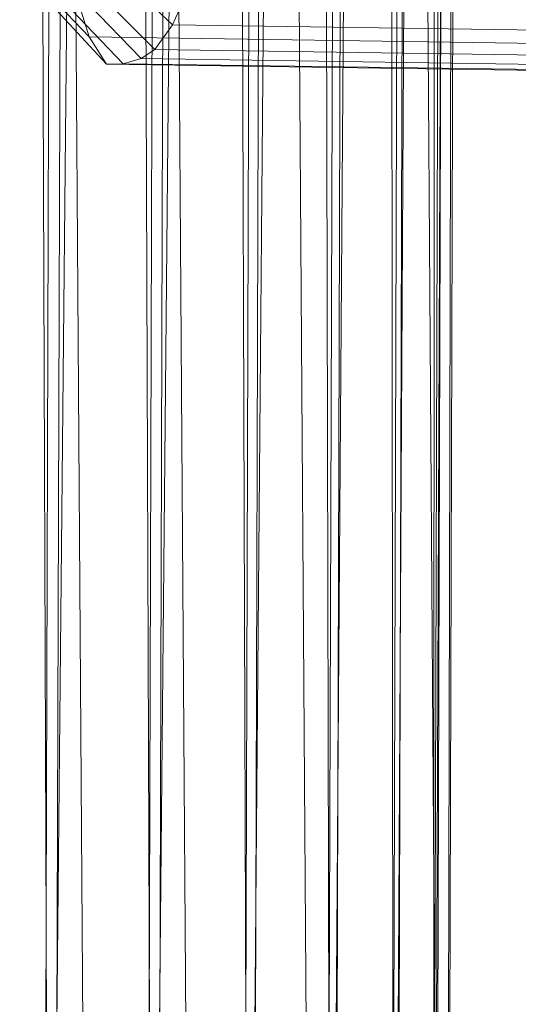
# Model space of a CAD drawing. Units: millimetres. Extents: x 780 to 17930, y -1068 to 12073.
# Drawn here: x 5810 to 5923, y 6693 to 6916 of the extents above; entities that cross this region are included whole.
import ezdxf

# ---------------------------------------------------------------- set-up
doc = ezdxf.new("R2010")
doc.units = ezdxf.units.MM
doc.linetypes.add('K5LT32784', pattern=[0])
doc.layers.get('0').update_dxf_attribs({"true_color": 0x5890e1})

# ---------------------------------------------------------------- blocks, each defined once
blk = doc.blocks.new('U12')
at = {"color": 34, "linetype": 'K5LT32784', "lineweight": 18, "true_color": 0xb1581b}
for p, q in [((5817.29, 6344.12), (5804.46, 9810.1)), ((5817.29, 6344.12), (5827.79, 9810.41)), ((5840.53, 6343.59), (5827.79, 9810.41)), ((5840.53, 6343.59), (5851.04, 9809.87)), ((5862.11, 6342.23), (5851.04, 9809.87)), ((5862.11, 6342.23), (5872.62, 9808.52)), ((5880.54, 6340.16), (5872.62, 9808.52)), ((5880.54, 6340.16), (5891.05, 9806.45)), ((5894.58, 6337.51), (5891.05, 9806.45)), ((5894.58, 6337.51), (5905.09, 9803.8)), ((5903.26, 6334.46), (5905.09, 9803.8)), ((5903.26, 6334.46), (5913.77, 9800.75)), ((5905.99, 6331.23), (5913.77, 9800.75)), ((5902.6, 6328.02), (5916.5, 9797.51)), ((5905.99, 6331.23), (5916.5, 9797.51)), ((5893.3, 6325.06), (5913.1, 9794.3)), ((5902.6, 6328.02), (5913.1, 9794.3)), ((5878.73, 6322.55), (5903.8, 9791.34)), ((5893.3, 6325.06), (5903.8, 9791.34)), ((5838.06, 6319.53), (5870.4, 9786.95)), ((5859.89, 6320.66), (5889.24, 9788.84)), ((5859.89, 6320.66), (5870.4, 9786.95)), ((5878.73, 6322.55), (5889.24, 9788.84)), ((5814.72, 6319.22), (5848.56, 9785.81)), ((5814.72, 6319.22), (5825.23, 9785.5)), ((5838.06, 6319.53), (5848.56, 9785.81))]:
    blk.add_line(p, q, dxfattribs=at)
blk = doc.blocks.new('U13')
at = {"color": 34, "linetype": 'K5LT32784', "lineweight": 18, "true_color": 0xb1581b}
for p, q in [((5827.57, 6186.07), (5819.47, 7387.08)), ((5850.86, 6186.22), (5842.86, 7371.86)), ((5827.57, 6186.07), (5819.65, 7360.65)), ((5877.98, 6186.41), (5870.12, 7352.54)), ((5850.86, 6186.22), (5843.08, 7339.49)), ((5907.09, 6186.6), (5899.37, 7330.43)), ((5877.98, 6186.41), (5870.36, 7316.43)), ((5907.09, 6186.6), (5899.62, 7293.05))]:
    blk.add_line(p, q, dxfattribs=at)
blk = doc.blocks.new('U24')
at = {"color": 34, "linetype": 'K5LT32784', "lineweight": 18, "true_color": 0xb1581b}
for p, q in [((5832.16, 6926.32), (5844.47, 6914.69)), ((5814.81, 6923.37), (5825.59, 6911.96)), ((5828.41, 6921.21), (5840.44, 6909.15)), ((5844.47, 6914.69), (5847.52, 6921.58)), ((5823.42, 6918.96), (5825.59, 6911.96)), ((5825.56, 6919.32), (5837.38, 6907.11)), ((5818.21, 6918.02), (5829.51, 6905.8)), ((5821.59, 6918.11), (5833.28, 6905.92)), ((5840.44, 6909.15), (5844.47, 6914.69)), ((7000.8, 6898.23), (5844.47, 6914.69)), ((6960.6, 6895.56), (5825.59, 6911.96)), ((5825.59, 6911.96), (5829.51, 6905.8)), ((5837.38, 6907.11), (5840.44, 6909.15)), ((6996.71, 6892.03), (5840.44, 6909.15)), ((5829.51, 6905.8), (5833.28, 6905.92)), ((6975.93, 6889.33), (5829.51, 6905.8)), ((5833.28, 6905.92), (5837.38, 6907.11)), ((6990.03, 6889.45), (5833.28, 6905.92)), ((6994.18, 6889.96), (5837.38, 6907.11))]:
    blk.add_line(p, q, dxfattribs=at)

msp = doc.modelspace()

# ---------------------------------------------------------------- block references
for name in ['U12', 'U13', 'U24']:
    msp.add_blockref(name, (0, 0))

doc.saveas('drawing.dxf')
